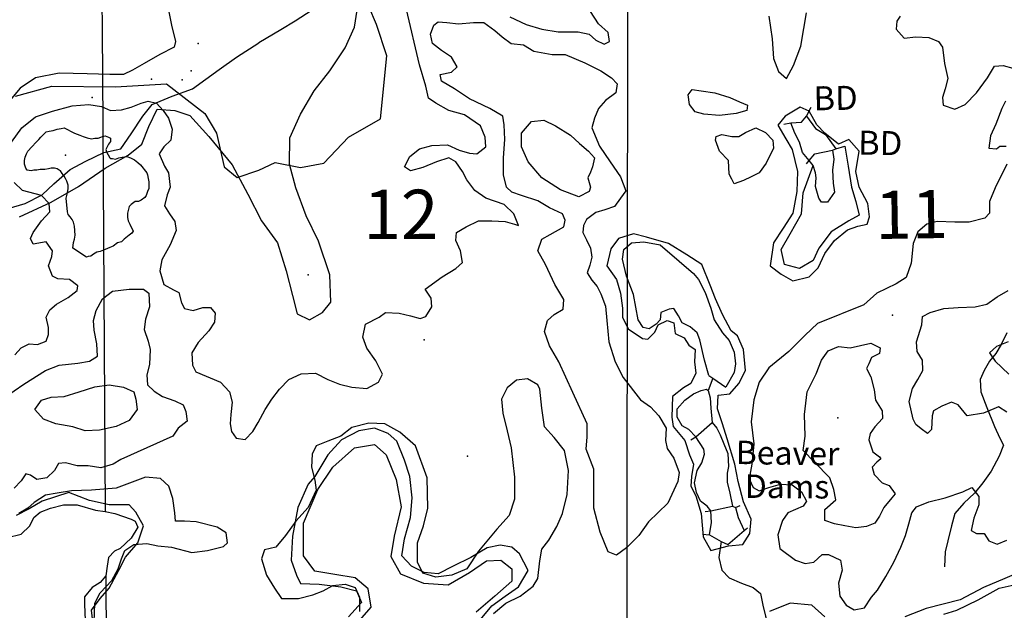
# Model space of a CAD drawing. Extents: x 499854 to 510153, y 5138828 to 5150150.
# Drawn here: x 504180 to 505694, y 5144012 to 5144920 of the extents above; entities that cross this region are included whole.
import ezdxf

# ---------------------------------------------------------------- set-up
doc = ezdxf.new("R2010")
doc.units = 0
for name, color, linetype in [('0TOWNPOINTS', 7, 'CONTINUOUS'), ('1ANNO', 7, 'CONTINUOUS'), ('ACCESSWAY_CENTRELINE', 7, 'CONTINUOUS'), ('BDRY_TWP', 7, 'CONTINUOUS'), ('BDRY_TWP_LOT_UNSURVEYED', 7, 'CONTINUOUS'), ('BEAVER_DAM', 7, 'CONTINUOUS'), ('BUILDING_SYMBOLIZED', 7, 'CONTINUOUS'), ('CONTOUR_LAND', 7, 'CONTINUOUS'), ('MARSH', 7, 'CONTINUOUS'), ('RIVER_STREAM_SINGLE_LINE', 7, 'CONTINUOUS'), ('SHORELINE', 7, 'CONTINUOUS'), ('SPOT_HEIGHT', 7, 'CONTINUOUS'), ('TRAIL', 7, 'CONTINUOUS'), ('VIRTUAL_SEGMENT_LOT', 7, 'CONTINUOUS'), ('VIRTUAL_SEGMENT_TOWNSHIP', 7, 'CONTINUOUS'), ('WOODED_AREA', 7, 'CONTINUOUS')]:
    doc.layers.add(name, color=color, linetype=linetype)

msp = doc.modelspace()

# ---------------------------------------------------------------- linework, layer by layer
at = {"layer": '0TOWNPOINTS'}
for p in [(505522, 5144466), (504802, 5144428)]:
    msp.add_point(p, dxfattribs=at)
at = {"layer": 'ACCESSWAY_CENTRELINE', "color": 1}
msp.add_lwpolyline([(504154, 5144630), (504163, 5144630), (504189, 5144638), (504215, 5144651), (504233, 5144668), (504258, 5144690), (504282, 5144703), (504310, 5144716), (504336, 5144722), (504352, 5144745), (504370, 5144772), (504384, 5144790), (504415, 5144803), (504446, 5144814), (504487, 5144844), (504514, 5144863), (504548, 5144885)], dxfattribs=at)
at = {"layer": 'BDRY_TWP', "color": 4, "linetype": 'CONTINUOUS'}
for points in [[(504308, 5144838), (504312, 5144164)], [(504313, 5144065), (504313, 5144052), (504314, 5143893)]]:
    msp.add_lwpolyline(points, dxfattribs=at)
at = {"layer": 'BDRY_TWP_LOT_UNSURVEYED', "color": 2}
for points in [[(505116, 5145440), (505114.4, 5144570.5)], [(505114.3, 5144519.9), (505113, 5143819)]]:
    msp.add_lwpolyline(points, dxfattribs=at)
at = {"layer": 'BEAVER_DAM', "color": 2, "linetype": 'CONTINUOUS'}
for points in [[(505390, 5144772), (505397, 5144786)], [(505390, 5144772), (505397, 5144786)], [(505366, 5144762), (505382, 5144763), (505390, 5144772)], [(505366, 5144762), (505382, 5144763), (505390, 5144772)], [(505355, 5144760), (505366, 5144762)], [(505355, 5144760), (505366, 5144762)], [(505394, 5144704), (505403, 5144714), (505430, 5144720)], [(505394, 5144704), (505403, 5144714), (505430, 5144720)], [(505430, 5144720), (505435, 5144722)], [(505430, 5144720), (505435, 5144722)], [(505435, 5144722), (505449, 5144726)], [(505435, 5144722), (505449, 5144726)], [(505390, 5144699), (505394, 5144704)], [(505390, 5144699), (505394, 5144704)], [(505240, 5144373), (505246, 5144369)], [(505240, 5144373), (505246, 5144369)], [(505246, 5144369), (505266, 5144355)], [(505246, 5144369), (505266, 5144355)], [(505220, 5144279), (505245, 5144301)], [(505220, 5144279), (505245, 5144301)], [(505212, 5144274), (505220, 5144279)], [(505212, 5144274), (505220, 5144279)], [(505234, 5144164), (505243, 5144165)], [(505234, 5144164), (505243, 5144165)], [(505243, 5144165), (505276, 5144172)], [(505243, 5144165), (505276, 5144172)], [(505276, 5144172), (505281, 5144170)], [(505276, 5144172), (505281, 5144170)], [(505281, 5144170), (505288, 5144173)], [(505281, 5144170), (505288, 5144173)], [(505259, 5144118), (505269, 5144113), (505294, 5144135)], [(505259, 5144118), (505269, 5144113), (505294, 5144135)], [(505294, 5144135), (505299, 5144139)], [(505294, 5144135), (505299, 5144139)], [(505230, 5144129), (505241, 5144128)], [(505230, 5144129), (505241, 5144128)], [(505241, 5144128), (505259, 5144118)], [(505241, 5144128), (505259, 5144118)]]:
    msp.add_lwpolyline(points, dxfattribs=at)
at = {"layer": 'BUILDING_SYMBOLIZED'}
for p in [(504455, 5144884), (504444, 5144842), (504383, 5144829), (504430, 5144828), (504292, 5144801), (504251, 5144712)]:
    msp.add_point(p, dxfattribs=at)
at = {"layer": 'CONTOUR_LAND', "color": 7, "linetype": 'CONTINUOUS'}
for points in [[(504174, 5144803), (504230, 5144818), (504328, 5144817), (504406, 5144822), (504465, 5144776), (504483, 5144746), (504495, 5144694), (504515, 5144678), (504548, 5144689), (504573, 5144701), (504612, 5144693), (504648, 5144700), (504686, 5144740), (504735, 5144768), (504745, 5144865), (504729, 5144913), (504717, 5144941)], [(504580, 5144352), (504594, 5144367), (504613, 5144376), (504635, 5144377), (504654, 5144367), (504672, 5144360), (504691, 5144355), (504714, 5144353), (504732, 5144363), (504738, 5144375), (504728, 5144396), (504714, 5144415), (504708, 5144432), (504712, 5144452), (504733, 5144463), (504743, 5144470), (504764, 5144469), (504781, 5144465), (504796, 5144461), (504805, 5144464), (504814, 5144479), (504813, 5144492), (504804, 5144506), (504830, 5144525), (504851, 5144538), (504861, 5144547), (504858, 5144565), (504851, 5144581), (504852, 5144593), (504867, 5144602), (504886, 5144611), (504906, 5144611), (504927, 5144610), (504941, 5144606), (504947, 5144604), (504940, 5144622), (504925, 5144636), (504897, 5144646), (504880, 5144658), (504868, 5144674), (504861, 5144687), (504851, 5144702), (504840, 5144708), (504821, 5144702), (504800, 5144693), (504781, 5144688), (504772, 5144694), (504780, 5144710), (504795, 5144722), (504814, 5144727), (504838, 5144728), (504856, 5144720), (504872, 5144715), (504883, 5144714), (504897, 5144725), (504896, 5144740), (504889, 5144757), (504864, 5144774), (504840, 5144781), (504820, 5144792), (504809, 5144800), (504805, 5144818), (504795, 5144851), (504775, 5144936)], [(504934, 5144925), (504959, 5144913), (504983, 5144906), (505008, 5144902), (505039, 5144902), (505056, 5144898), (505066, 5144889), (505079, 5144883), (505087, 5144887), (505085, 5144901), (505070, 5144914), (505058, 5144933)], [(505098, 5144097), (505085, 5144102), (505073, 5144132), (505063, 5144169), (505063, 5144205), (505063, 5144229), (505051, 5144260), (505053, 5144279), (505053, 5144299), (505031, 5144347), (505009, 5144394), (504995, 5144419), (504987, 5144441), (504992, 5144458), (505002, 5144467), (505016, 5144475), (505017, 5144490), (505003, 5144513), (504989, 5144544), (504977, 5144565), (504983, 5144583), (504996, 5144590), (505017, 5144602), (505019, 5144612), (505015, 5144622), (504995, 5144631), (504977, 5144642), (504952, 5144650), (504937, 5144655), (504929, 5144663), (504924, 5144682), (504924, 5144708), (504926, 5144736), (504925, 5144759), (504923, 5144772), (504903, 5144784), (504872, 5144799), (504849, 5144814), (504829, 5144826), (504827, 5144836), (504844, 5144840), (504853, 5144848), (504844, 5144863), (504829, 5144873), (504815, 5144884), (504812, 5144898), (504817, 5144912), (504824, 5144917), (504837, 5144916), (504855, 5144914), (504878, 5144916), (504894, 5144916), (504911, 5144904), (504922, 5144894), (504936, 5144884), (504955, 5144882), (504971, 5144872), (504999, 5144867), (505019, 5144867), (505049, 5144854), (505074, 5144842), (505090, 5144831), (505099, 5144822), (505097, 5144808), (505081, 5144796), (505070, 5144784), (505064, 5144769), (505060, 5144754), (505072, 5144726), (505088, 5144702), (505104, 5144679), (505112, 5144657), (505104, 5144646), (505095, 5144633), (505080, 5144628), (505066, 5144624), (505052, 5144613), (505047, 5144604), (505046, 5144593), (505052, 5144582), (505058, 5144569), (505060, 5144555), (505057, 5144543), (505053, 5144531), (505060, 5144520), (505068, 5144510), (505074, 5144499), (505081, 5144480), (505083, 5144458), (505086, 5144425), (505096, 5144394), (505108, 5144370), (505135, 5144336), (505150, 5144325), (505163, 5144311), (505174, 5144292), (505173, 5144273), (505176, 5144261), (505186, 5144246), (505194, 5144224), (505192, 5144210), (505177, 5144177), (505147, 5144148), (505132, 5144127), (505113, 5144108), (505098, 5144097)], [(505332, 5144926), (505337, 5144891), (505339, 5144861), (505347, 5144841), (505359, 5144830), (505370, 5144850), (505381, 5144880), (505386, 5144907), (505390, 5144931)], [(505534, 5144926), (505529, 5144918), (505528, 5144906), (505540, 5144892), (505558, 5144894), (505578, 5144893), (505593, 5144887), (505599, 5144878), (505602, 5144853), (505607, 5144830), (505603, 5144814), (505599, 5144801), (505600, 5144789), (505618, 5144783), (505634, 5144790), (505651, 5144808), (505668, 5144831), (505679, 5144849), (505692, 5144850), (505707, 5144846)], [(505256, 5144773), (505232, 5144775), (505219, 5144779), (505210, 5144790), (505208, 5144805), (505214, 5144813), (505228, 5144811), (505249, 5144808), (505272, 5144801), (505287, 5144794), (505299, 5144789), (505298, 5144781), (505282, 5144776), (505256, 5144773)], [(504168, 5144732), (504184, 5144754), (504205, 5144771), (504231, 5144780), (504261, 5144788), (504287, 5144790), (504306, 5144787), (504320, 5144781), (504337, 5144782), (504352, 5144786), (504367, 5144792), (504378, 5144795), (504391, 5144792), (504401, 5144781), (504409, 5144769), (504415, 5144752), (504413, 5144735), (504402, 5144725), (504395, 5144714), (504403, 5144695), (504409, 5144685), (504412, 5144663), (504407, 5144651), (504403, 5144634), (504411, 5144622), (504419, 5144610), (504421, 5144596), (504412, 5144574), (504399, 5144551), (504396, 5144534), (504402, 5144513), (504417, 5144505), (504425, 5144501), (504429, 5144485), (504434, 5144476), (504447, 5144473), (504462, 5144478), (504474, 5144478), (504481, 5144469), (504480, 5144455), (504471, 5144442), (504455, 5144424), (504445, 5144408), (504446, 5144389), (504451, 5144379), (504489, 5144363), (504503, 5144348), (504507, 5144332), (504505, 5144313), (504504, 5144299), (504506, 5144287), (504513, 5144277), (504527, 5144275), (504539, 5144287), (504547, 5144301), (504558, 5144321), (504568, 5144337), (504580, 5144352)], [(505696, 5144795), (505690, 5144784), (505681, 5144760), (505673, 5144742), (505670, 5144723), (505682, 5144722), (505687, 5144726), (505697, 5144726)], [(505040, 5144648), (505012, 5144659), (504983, 5144677), (504962, 5144702), (504952, 5144725), (504952, 5144746), (504967, 5144764), (504986, 5144766), (505004, 5144757), (505027, 5144743), (505041, 5144730), (505055, 5144718), (505064, 5144708), (505061, 5144694), (505058, 5144686), (505054, 5144677), (505058, 5144663), (505056, 5144656), (505040, 5144648)], [(504283, 5144555), (504262, 5144569), (504263, 5144578), (504265, 5144583), (504266, 5144589), (504265, 5144603), (504263, 5144609), (504261, 5144613), (504258, 5144617), (504255, 5144621), (504254, 5144625), (504252, 5144646), (504254, 5144654), (504255, 5144661), (504255, 5144666), (504253, 5144672), (504251, 5144676), (504249, 5144680), (504246, 5144684), (504243, 5144688), (504241, 5144689), (504238, 5144691), (504234, 5144692), (504229, 5144692), (504225, 5144691), (504219, 5144690), (504212, 5144690), (504207, 5144689), (504202, 5144689), (504198, 5144688), (504192, 5144689), (504190, 5144692), (504188, 5144698), (504188, 5144704), (504189, 5144709), (504191, 5144714), (504193, 5144718), (504199, 5144725), (504206, 5144732), (504210, 5144736), (504213, 5144740), (504217, 5144744), (504221, 5144748), (504226, 5144749), (504232, 5144750), (504238, 5144752), (504244, 5144753), (504249, 5144754), (504265, 5144746), (504273, 5144743), (504278, 5144741), (504284, 5144739), (504291, 5144737), (504296, 5144738), (504301, 5144738), (504305, 5144740), (504308, 5144741), (504312, 5144742), (504317, 5144740), (504320, 5144738), (504320, 5144733), (504317, 5144729), (504315, 5144725), (504313, 5144721), (504314, 5144717), (504319, 5144708), (504320, 5144707), (504323, 5144707), (504328, 5144706), (504333, 5144708), (504338, 5144709), (504345, 5144710), (504351, 5144708), (504357, 5144705), (504362, 5144701), (504366, 5144697), (504376, 5144685), (504377, 5144682), (504378, 5144676), (504379, 5144671), (504379, 5144665), (504379, 5144661), (504377, 5144656), (504375, 5144650), (504373, 5144647), (504367, 5144643), (504363, 5144641), (504358, 5144641), (504352, 5144636), (504349, 5144633), (504346, 5144623), (504346, 5144616), (504347, 5144611), (504350, 5144606), (504355, 5144595), (504353, 5144592), (504349, 5144589), (504346, 5144587), (504341, 5144583), (504337, 5144579), (504331, 5144577), (504324, 5144572), (504319, 5144570), (504312, 5144567), (504304, 5144564), (504299, 5144563), (504294, 5144560), (504290, 5144557), (504286, 5144556), (504283, 5144555)], [(505279, 5144668), (505275, 5144675), (505271, 5144683), (505270, 5144704), (505256, 5144718), (505250, 5144735), (505251, 5144741), (505260, 5144744), (505275, 5144741), (505286, 5144741), (505296, 5144747), (505312, 5144754), (505327, 5144747), (505338, 5144735), (505339, 5144723), (505328, 5144700), (505317, 5144685), (505305, 5144679), (505293, 5144673), (505279, 5144668)], [(505698, 5144698), (505680, 5144662), (505671, 5144641), (505671, 5144623), (505664, 5144615), (505640, 5144609), (505618, 5144609), (505591, 5144610), (505575, 5144606), (505561, 5144594), (505554, 5144576), (505551, 5144546), (505543, 5144524), (505528, 5144514), (505498, 5144500), (505478, 5144482), (505407, 5144453), (505388, 5144435), (505363, 5144410), (505332, 5144385), (505317, 5144363), (505309, 5144336), (505305, 5144302), (505309, 5144268), (505306, 5144237), (505302, 5144214), (505308, 5144201), (505317, 5144196), (505332, 5144201), (505350, 5144206), (505368, 5144205), (505382, 5144194), (505390, 5144180), (505385, 5144172), (505361, 5144162), (505353, 5144150), (505346, 5144128), (505349, 5144107), (505373, 5144089), (505388, 5144084), (505401, 5144086), (505414, 5144098), (505424, 5144098), (505442, 5144089), (505445, 5144074), (505439, 5144054), (505441, 5144034), (505451, 5144020), (505463, 5144013), (505479, 5144016), (505490, 5144032), (505499, 5144043), (505512, 5144064), (505524, 5144086), (505535, 5144109), (505542, 5144127), (505547, 5144145), (505552, 5144162), (505559, 5144171), (505578, 5144179), (505603, 5144185), (505630, 5144194), (505644, 5144201), (505655, 5144187), (505655, 5144174), (505647, 5144154), (505643, 5144135), (505651, 5144130), (505663, 5144130), (505670, 5144119), (505683, 5144114), (505698, 5144120)], [(504173, 5144405), (504183, 5144416), (504195, 5144422), (504208, 5144421), (504221, 5144426), (504225, 5144436), (504225, 5144447), (504221, 5144463), (504227, 5144474), (504237, 5144483), (504255, 5144493), (504269, 5144504), (504270, 5144511), (504257, 5144521), (504239, 5144522), (504231, 5144526), (504225, 5144542), (504230, 5144556), (504231, 5144565), (504221, 5144579), (504201, 5144575), (504197, 5144584), (504201, 5144593), (504214, 5144611), (504227, 5144625), (504226, 5144638), (504214, 5144650), (504185, 5144658), (504172, 5144670)], [(504142, 5144329), (504187, 5144360), (504220, 5144381), (504241, 5144389), (504270, 5144392), (504288, 5144395), (504300, 5144403), (504299, 5144422), (504295, 5144443), (504294, 5144458), (504298, 5144473), (504308, 5144491), (504323, 5144503), (504349, 5144506), (504371, 5144506), (504379, 5144500), (504380, 5144479), (504374, 5144460), (504372, 5144444), (504378, 5144426), (504381, 5144413), (504380, 5144390), (504376, 5144374), (504377, 5144359), (504387, 5144349), (504400, 5144341), (504419, 5144334), (504432, 5144328), (504436, 5144318), (504438, 5144303), (504424, 5144292), (504416, 5144280), (504336, 5144244), (504324, 5144237), (504305, 5144231), (504286, 5144234), (504269, 5144234), (504251, 5144239), (504240, 5144238), (504234, 5144227), (504222, 5144216), (504207, 5144213), (504197, 5144220), (504190, 5144222), (504183, 5144211), (504172, 5144200)], [(505698, 5144317), (505685, 5144325), (505678, 5144322), (505662, 5144315), (505637, 5144311), (505623, 5144328), (505613, 5144332), (505598, 5144326), (505585, 5144319), (505583, 5144311), (505582, 5144290), (505576, 5144284), (505566, 5144291), (505558, 5144298), (505554, 5144306), (505548, 5144333), (505553, 5144353), (505561, 5144367), (505569, 5144381), (505568, 5144397), (505560, 5144410), (505559, 5144425), (505567, 5144451), (505568, 5144464), (505580, 5144470), (505601, 5144476), (505623, 5144478), (505649, 5144479), (505667, 5144483), (505683, 5144494), (505700, 5144504)], [(505466, 5144139), (505449, 5144142), (505433, 5144145), (505418, 5144150), (505418, 5144157), (505418, 5144167), (505435, 5144182), (505432, 5144198), (505426, 5144216), (505402, 5144240), (505385, 5144258), (505388, 5144280), (505387, 5144313), (505391, 5144348), (505405, 5144376), (505413, 5144397), (505423, 5144411), (505439, 5144418), (505457, 5144416), (505489, 5144423), (505503, 5144416), (505502, 5144407), (505490, 5144401), (505486, 5144391), (505482, 5144384), (505489, 5144371), (505494, 5144351), (505496, 5144335), (505506, 5144319), (505507, 5144307), (505495, 5144294), (505488, 5144284), (505486, 5144274), (505492, 5144256), (505502, 5144248), (505504, 5144245), (505498, 5144240), (505491, 5144232), (505494, 5144221), (505506, 5144208), (505517, 5144204), (505526, 5144191), (505521, 5144185), (505509, 5144170), (505502, 5144157), (505495, 5144146), (505482, 5144141), (505466, 5144139)], [(505700, 5144425), (505682, 5144418), (505671, 5144408), (505680, 5144395), (505701, 5144375)], [(504281, 5144288), (504262, 5144294), (504236, 5144299), (504217, 5144306), (504204, 5144321), (504214, 5144335), (504229, 5144340), (504249, 5144341), (504272, 5144348), (504296, 5144356), (504318, 5144359), (504340, 5144355), (504356, 5144348), (504359, 5144337), (504361, 5144321), (504349, 5144304), (504329, 5144295), (504303, 5144289), (504281, 5144288)], [(504909, 5144007), (504928, 5144023), (504950, 5144034), (504970, 5144049), (504977, 5144061), (504980, 5144088), (504983, 5144106), (504994, 5144120), (505006, 5144141), (505015, 5144161), (505022, 5144190), (505024, 5144227), (505018, 5144258), (505002, 5144278), (504987, 5144294), (504983, 5144323), (504980, 5144352), (504977, 5144359), (504961, 5144368), (504944, 5144366), (504930, 5144354), (504921, 5144337), (504923, 5144315), (504930, 5144288), (504936, 5144262), (504941, 5144217), (504941, 5144183), (504933, 5144158), (504914, 5144137), (504886, 5144103), (504868, 5144076), (504845, 5144066), (504820, 5144063), (504800, 5144069), (504792, 5144086), (504792, 5144116), (504801, 5144142), (504808, 5144169), (504807, 5144216), (504789, 5144265), (504765, 5144286), (504742, 5144299), (504717, 5144300), (504691, 5144293), (504674, 5144280), (504654, 5144272), (504636, 5144265), (504630, 5144252), (504629, 5144232), (504634, 5144212), (504636, 5144197), (504624, 5144170), (504605, 5144149), (504589, 5144127), (504574, 5144109), (504557, 5144105), (504552, 5144091), (504560, 5144066), (504572, 5144046), (504583, 5144030), (504609, 5144030), (504631, 5144036), (504647, 5144042), (504662, 5144050), (504681, 5144052), (504696, 5144047), (504703, 5144032), (504703, 5144010)], [(504295, 5143994), (504296, 5144023), (504304, 5144039), (504322, 5144058), (504332, 5144076), (504337, 5144091), (504342, 5144104), (504356, 5144113), (504376, 5144115), (504393, 5144111), (504414, 5144109), (504445, 5144101), (504469, 5144104), (504494, 5144110), (504500, 5144116), (504498, 5144131), (504484, 5144140), (504452, 5144148), (504434, 5144149), (504420, 5144149), (504419, 5144162), (504416, 5144184), (504410, 5144203), (504397, 5144215), (504374, 5144217), (504329, 5144200), (504291, 5144197), (504260, 5144196), (504238, 5144192), (504220, 5144189), (504203, 5144178), (504193, 5144169), (504179, 5144161)]]:
    msp.add_lwpolyline(points, dxfattribs=at)
at = {"layer": 'MARSH', "color": 3}
for points in [[(505449, 5144726), (505454, 5144695), (505459, 5144663), (505466, 5144641), (505471, 5144620), (505455, 5144611), (505428, 5144594), (505409, 5144569), (505400, 5144550), (505379, 5144538), (505356, 5144544), (505351, 5144567), (505365, 5144591), (505382, 5144622), (505385, 5144654), (505400, 5144696)], [(504700, 5143993), (504721, 5144017), (504716, 5144045), (504696, 5144062), (504665, 5144067), (504634, 5144072), (504617, 5144096), (504617, 5144146), (504639, 5144198), (504662, 5144232), (504695, 5144262), (504726, 5144267), (504744, 5144251), (504759, 5144213), (504767, 5144171), (504756, 5144126), (504751, 5144095), (504766, 5144068), (504801, 5144054), (504839, 5144051), (504872, 5144070), (504898, 5144088), (504920, 5144089), (504937, 5144076), (504937, 5144057), (504911, 5144034), (504882, 5144009)]]:
    msp.add_lwpolyline(points, dxfattribs=at)
at = {"layer": 'RIVER_STREAM_SINGLE_LINE', "color": 5, "linetype": 'CONTINUOUS'}
for points in [[(505246, 5144369), (505239, 5144350)], [(505246, 5144369), (505239, 5144350)], [(505259, 5144118), (505255, 5144093), (505260, 5144074), (505271, 5144062), (505290, 5144054), (505308, 5144047), (505319, 5144038), (505323, 5144020), (505327, 5144003), (505331, 5143989)], [(505259, 5144118), (505255, 5144093), (505260, 5144074), (505271, 5144062), (505290, 5144054), (505308, 5144047), (505319, 5144038), (505323, 5144020), (505327, 5144003), (505331, 5143989)]]:
    msp.add_lwpolyline(points, dxfattribs=at)
at = {"layer": 'SHORELINE', "color": 5, "linetype": 'CONTINUOUS'}
for points in [[(504412, 5145004), (504418, 5144991), (504419, 5144980), (504413, 5144968), (504409, 5144935), (504414, 5144912), (504420, 5144887), (504418, 5144878), (504396, 5144867), (504372, 5144853), (504354, 5144843), (504340, 5144836), (504319, 5144836), (504284, 5144837), (504241, 5144838), (504205, 5144831), (504181, 5144815), (504163, 5144793)], [(505390, 5144772), (505404, 5144753), (505419, 5144744), (505435, 5144722)], [(505394, 5144704), (505384, 5144716), (505379, 5144732), (505372, 5144746), (505366, 5144762)], [(505430, 5144720), (505432, 5144706), (505430, 5144689), (505431, 5144669), (505433, 5144655), (505426, 5144645), (505422, 5144640), (505413, 5144640), (505409, 5144646), (505404, 5144664), (505405, 5144677), (505404, 5144685), (505400, 5144696)], [(505400, 5144696), (505394, 5144704)], [(505240, 5144373), (505233, 5144397), (505226, 5144428), (505222, 5144439), (505211, 5144448), (505199, 5144454), (505193, 5144465), (505186, 5144476), (505179, 5144475), (505166, 5144470), (505165, 5144459), (505159, 5144452), (505148, 5144445), (505139, 5144447), (505131, 5144459), (505124, 5144498), (505113, 5144526), (505107, 5144552), (505109, 5144567), (505121, 5144577), (505140, 5144579), (505165, 5144574), (505194, 5144549), (505216, 5144530), (505224, 5144521), (505234, 5144501), (505243, 5144477), (505248, 5144459), (505261, 5144439), (505271, 5144427), (505279, 5144409), (505281, 5144391), (505279, 5144378), (505266, 5144355)], [(505220, 5144279), (505209, 5144290), (505199, 5144296), (505191, 5144309), (505191, 5144322), (505203, 5144335), (505216, 5144345), (505228, 5144350), (505236, 5144352), (505239, 5144350)], [(505239, 5144350), (505242, 5144339), (505243, 5144323), (505245, 5144301)], [(505245, 5144301), (505252, 5144292), (505257, 5144282), (505263, 5144268), (505269, 5144253), (505270, 5144233), (505268, 5144223), (505268, 5144209), (505272, 5144192), (505276, 5144172)], [(505243, 5144165), (505237, 5144172), (505227, 5144180), (505221, 5144193), (505218, 5144208), (505222, 5144227), (505229, 5144239), (505233, 5144252), (505232, 5144260), (505220, 5144279)], [(504162, 5144124), (504183, 5144129), (504196, 5144142), (504202, 5144155), (504212, 5144163), (504228, 5144169), (504248, 5144174), (504269, 5144174), (504297, 5144166), (504312, 5144164), (504327, 5144161), (504352, 5144152), (504358, 5144149), (504362, 5144140), (504352, 5144123), (504335, 5144107), (504326, 5144103), (504317, 5144093), (504315, 5144080), (504313, 5144065), (504304, 5144055), (504292, 5144047), (504280, 5144033), (504280, 5144021), (504281, 5143997)], [(505241, 5144128), (505244, 5144147), (505243, 5144165)], [(505281, 5144170), (505285, 5144155), (505294, 5144135)], [(505601, 5144006), (505621, 5144012), (505654, 5144028), (505686, 5144046), (505714, 5144052), (505734, 5144053), (505746, 5144048), (505759, 5144034), (505774, 5144026), (505794, 5144026), (505818, 5144016), (505826, 5144006)]]:
    msp.add_lwpolyline(points, dxfattribs=at)
at = {"layer": 'SPOT_HEIGHT'}
for p in [(504624, 5144528, 263), (505438, 5144308, 294), (504869, 5144249, 273)]:
    msp.add_point(p, dxfattribs=at)
at = {"layer": 'TRAIL', "color": 2}
for points in [[(504630, 5144935), (504604, 5144918), (504582, 5144905), (504548, 5144885)], [(505698, 5144439), (505689, 5144421), (505681, 5144407), (505671, 5144395), (505663, 5144381), (505657, 5144367), (505658, 5144348), (505667, 5144324), (505679, 5144295), (505687, 5144277), (505693, 5144266), (505686, 5144249), (505674, 5144226), (505661, 5144208), (505648, 5144192), (505632, 5144177), (505618, 5144161), (505613, 5144142), (505607, 5144119), (505603, 5144102), (505602, 5144079)]]:
    msp.add_lwpolyline(points, dxfattribs=at)
at = {"layer": 'VIRTUAL_SEGMENT_LOT', "color": 14, "linetype": 'CONTINUOUS'}
msp.add_lwpolyline([(505114.4, 5144570.5), (505114.3, 5144519.9)], dxfattribs=at)
at = {"layer": 'VIRTUAL_SEGMENT_TOWNSHIP', "color": 14, "linetype": 'CONTINUOUS'}
for points in [[(504306, 5145018), (504308, 5144838)], [(504162, 5144124), (504183, 5144129), (504196, 5144142), (504202, 5144155), (504212, 5144163), (504228, 5144169), (504248, 5144174), (504269, 5144174), (504297, 5144166), (504312, 5144164)], [(504312, 5144164), (504327, 5144161), (504352, 5144152), (504358, 5144149), (504362, 5144140), (504352, 5144123), (504335, 5144107), (504326, 5144103), (504317, 5144093), (504315, 5144080), (504313, 5144065)], [(504313, 5144065), (504304, 5144055), (504292, 5144047), (504280, 5144033), (504280, 5144021), (504281, 5143997), (504284, 5143967), (504280, 5143955), (504276, 5143939), (504271, 5143920), (504274, 5143902), (504282, 5143888), (504294, 5143886), (504306, 5143892), (504313, 5143894), (504314, 5143893)], [(505601, 5144006), (505621, 5144012), (505654, 5144028), (505686, 5144046), (505714, 5144052), (505734, 5144053), (505746, 5144048), (505759, 5144034), (505774, 5144026), (505794, 5144026), (505818, 5144016), (505826, 5144006)]]:
    msp.add_lwpolyline(points, dxfattribs=at)
at = {"layer": 'WOODED_AREA', "color": 3, "linetype": 'CONTINUOUS'}
for points in [[(504180, 5144617), (504229, 5144640), (504271, 5144664), (504312, 5144692), (504347, 5144712), (504368, 5144729), (504379, 5144756), (504392, 5144783), (504419, 5144781), (504442, 5144773), (504471, 5144741), (504507, 5144697), (504531, 5144652), (504552, 5144611), (504577, 5144577), (504590, 5144534), (504600, 5144496), (504607, 5144468), (504626, 5144459), (504646, 5144470), (504659, 5144486), (504657, 5144528), (504640, 5144580), (504621, 5144619), (504605, 5144662), (504595, 5144698), (504596, 5144739), (504612, 5144775), (504633, 5144811), (504657, 5144842), (504681, 5144877), (504695, 5144909), (504699, 5144935)], [(505369, 5144519), (505394, 5144525), (505408, 5144539), (505418, 5144561), (505433, 5144581), (505453, 5144597), (505469, 5144603), (505483, 5144606), (505487, 5144617), (505484, 5144638), (505471, 5144663), (505466, 5144687), (505471, 5144718), (505455, 5144736), (505439, 5144729), (505418, 5144746), (505406, 5144759), (505394, 5144780), (505380, 5144786), (505357, 5144772), (505346, 5144758), (505358, 5144737), (505368, 5144721), (505376, 5144687), (505375, 5144656), (505369, 5144623), (505354, 5144600), (505339, 5144577), (505334, 5144542), (505351, 5144529), (505369, 5144519)], [(505243, 5144104), (505270, 5144111), (505292, 5144113), (505303, 5144130), (505305, 5144152), (505293, 5144179), (505285, 5144210), (505280, 5144237), (505268, 5144276), (505261, 5144299), (505253, 5144322), (505254, 5144343), (505272, 5144345), (505286, 5144361), (505296, 5144381), (505293, 5144413), (505284, 5144434), (505274, 5144442), (505261, 5144467), (505250, 5144491), (505242, 5144512), (505229, 5144544), (505206, 5144559), (505178, 5144576), (505144, 5144586), (505124, 5144591), (505101, 5144584), (505089, 5144568), (505083, 5144542), (505098, 5144521), (505104, 5144500), (505107, 5144477), (505107, 5144463), (505116, 5144445), (505138, 5144430), (505146, 5144429), (505157, 5144440), (505162, 5144451), (505176, 5144458), (505186, 5144454), (505188, 5144438), (505202, 5144431), (505209, 5144420), (505219, 5144413), (505218, 5144394), (505220, 5144377), (505212, 5144361), (505201, 5144354), (505184, 5144341), (505183, 5144309), (505185, 5144295), (505203, 5144273), (505210, 5144251), (505216, 5144237), (505213, 5144218), (505212, 5144203), (505220, 5144188), (505228, 5144161), (505231, 5144125), (505243, 5144104)], [(504889, 5143998), (504906, 5144019), (504927, 5144034), (504947, 5144048), (504962, 5144073), (504949, 5144099), (504937, 5144109), (504919, 5144112), (504899, 5144108), (504874, 5144093), (504847, 5144080), (504824, 5144068), (504802, 5144070), (504783, 5144080), (504768, 5144096), (504772, 5144122), (504781, 5144155), (504784, 5144185), (504780, 5144218), (504772, 5144243), (504760, 5144272), (504747, 5144284), (504726, 5144292), (504702, 5144288), (504675, 5144274), (504654, 5144251), (504634, 5144218), (504624, 5144206), (504608, 5144170), (504600, 5144126), (504598, 5144089), (504606, 5144066), (504612, 5144053), (504641, 5144052), (504674, 5144048), (504698, 5144042), (504706, 5144024), (504686, 5144002)], [(504293, 5143995), (504291, 5144012), (504304, 5144030), (504318, 5144046), (504333, 5144074), (504343, 5144094), (504362, 5144116), (504371, 5144142), (504359, 5144163), (504349, 5144174), (504318, 5144174), (504288, 5144181), (504256, 5144193), (504215, 5144180), (504195, 5144168), (504175, 5144158)], [(505837, 5144000), (505816, 5144019), (505792, 5144030), (505764, 5144043), (505739, 5144060), (505719, 5144071), (505695, 5144061), (505662, 5144047), (505626, 5144028), (505574, 5144015), (505541, 5144002)], [(505418, 5144002), (505398, 5144020), (505365, 5144023), (505333, 5144010)]]:
    msp.add_lwpolyline(points, dxfattribs=at)

# ---------------------------------------------------------------- texts
at = {"layer": '1ANNO'}
for s, height, rotation, p in [('BD', 37, 0.95, (505401, 5144781)), ('BD', 37.01, 359.01, (505469, 5144713)), ('11', 74.01, 0.92, (505496, 5144583)), ('Beaver', 36.06, 359.18, (505281, 5144237)), ('Dams', 36, 359.51, (505295, 5144185))]:
    msp.add_text(s, height=height, rotation=rotation, dxfattribs=at).set_placement(p)
msp.add_text('12', height=76.01, dxfattribs=at).set_placement((504709, 5144583))

doc.saveas('drawing.dxf')
